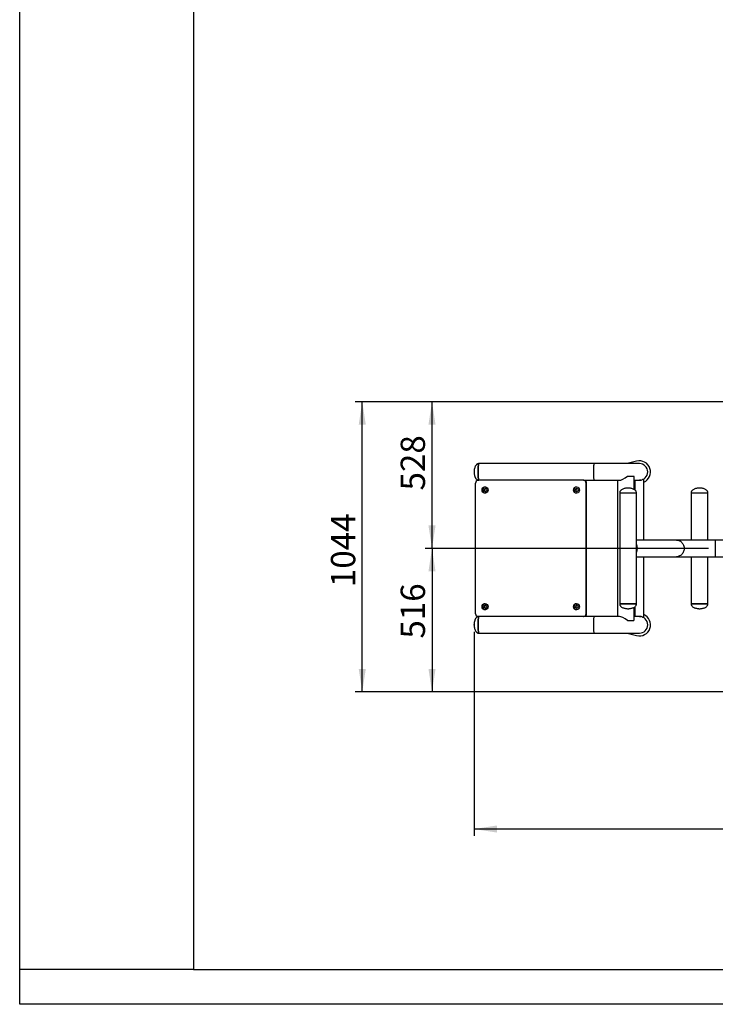
# Model space of a CAD drawing. Units: millimetres. Extents: x 0 to 586, y -13 to 297.
# Drawn here: x 0 to 100, y 0 to 142 of the extents above; entities that cross this region are included whole.
import ezdxf

# ---------------------------------------------------------------- set-up
doc = ezdxf.new("R2010")
doc.units = ezdxf.units.MM
doc.header["$PDSIZE"] = -1
for name, color, linetype in [('EBLAYER1', 7, 'Continuous'), ('EBLAYER2', 1, 'Continuous'), ('FORMAT', 7, 'Continuous')]:
    doc.layers.add(name, color=color, linetype=linetype)
doc.styles.add('SLDTEXTSTYLE0', font='TXT', dxfattribs={"width": 0.75})
doc.dimstyles.new('SLDDIMSTYLE1', dxfattribs={"dimtxt": 3.5, "dimasz": 3.302, "dimexe": 0, "dimexo": 0.0625, "dimgap": 0.875, "dimtad": 2, "dimdec": 0, "dimlfac": 25, "dimrnd": 1e-09, "dimzin": 12, "dimdsep": 46, "dimtxsty": 'SLDTEXTSTYLE0', "dimsah": 1, "dimcen": 0.09, "dimadec": 0, "dimazin": 3, "dimtfac": 1, "dimtdec": 0, "dimtofl": 0, "dimtmove": 0, "dimatfit": 3, "dimfxl": 0, "dimfrac": 2, "dimtolj": 1, "dimtzin": 12, "dimarcsym": 0})

# ---------------------------------------------------------------- blocks, each defined once
blk = doc.blocks.new('_D_5')
at = {"layer": 'EBLAYER2'}
for p, q in [((65.41, 53.62), (65.41, 24.23)), ((221.89, 53.72), (221.89, 24.23)), ((221.89, 25.23), (65.41, 25.23))]:
    blk.add_line(p, q, dxfattribs=at)
for points in [[(65.41, 25.23), (68.71, 24.72), (68.71, 25.74)], [(221.89, 25.23), (218.58, 25.74), (218.58, 24.72)]]:
    blk.add_solid(points, dxfattribs=at)
at = {"layer": 'EBLAYER2', "insert": (140.22, 29.74), "char_height": 3.5, "attachment_point": 1, "style": 'SLDTEXTSTYLE0'}
blk.add_mtext('3912', dxfattribs=at)
blk = doc.blocks.new('_D_10')
at = {"layer": 'EBLAYER2'}
for p, q in [((99.17, 65.62), (58.35, 65.62)), ((59.35, 65.62), (59.35, 44.98)), ((129.97, 44.98), (58.35, 44.98))]:
    blk.add_line(p, q, dxfattribs=at)
for points in [[(59.35, 65.62), (58.84, 62.32), (59.86, 62.32)], [(59.35, 44.98), (59.86, 48.28), (58.84, 48.28)]]:
    blk.add_solid(points, dxfattribs=at)
at = {"layer": 'EBLAYER2', "insert": (54.84, 52.64), "char_height": 3.5, "attachment_point": 1, "rotation": 90, "style": 'SLDTEXTSTYLE0'}
blk.add_mtext('516', dxfattribs=at)
blk = doc.blocks.new('_D_11')
at = {"layer": 'EBLAYER2'}
for p, q in [((107.97, 86.73), (58.35, 86.73)), ((59.35, 65.62), (59.35, 86.73)), ((99.17, 65.62), (58.35, 65.62))]:
    blk.add_line(p, q, dxfattribs=at)
for points in [[(59.35, 86.73), (58.84, 83.43), (59.86, 83.43)], [(59.35, 65.62), (59.86, 68.92), (58.84, 68.92)]]:
    blk.add_solid(points, dxfattribs=at)
at = {"layer": 'EBLAYER2', "insert": (54.84, 73.96), "char_height": 3.5, "attachment_point": 1, "rotation": 90, "style": 'SLDTEXTSTYLE0'}
blk.add_mtext('528', dxfattribs=at)
blk = doc.blocks.new('_D_13')
at = {"layer": 'EBLAYER2'}
for p, q in [((107.97, 86.73), (48.31, 86.73)), ((49.31, 44.98), (49.31, 86.73)), ((129.97, 44.98), (48.31, 44.98))]:
    blk.add_line(p, q, dxfattribs=at)
for points in [[(49.31, 86.73), (48.8, 83.43), (49.82, 83.43)], [(49.31, 44.98), (49.82, 48.28), (48.8, 48.28)]]:
    blk.add_solid(points, dxfattribs=at)
at = {"layer": 'EBLAYER2', "insert": (44.8, 60.05), "char_height": 3.5, "attachment_point": 1, "rotation": 90, "style": 'SLDTEXTSTYLE0'}
blk.add_mtext('1044', dxfattribs=at)

msp = doc.modelspace()

# ---------------------------------------------------------------- linework, layer by layer
at = {"color": 7, "linetype": 'Continuous', "lineweight": 25}
for p, q in [((88.801682, 78.171997), (87.449261, 77.822804)), ((82.678747, 77.822804), (66.089964, 77.822804)), ((89.201682, 77.822804), (82.678747, 77.822804)), ((81.144967, 75.422804), (66.002808, 75.422804)), ((81.144967, 75.422804), (81.197262, 75.422804)), ((81.197262, 75.422804), (82.678747, 75.422804)), ((82.678747, 75.422804), (86.293854, 75.422804)), ((86.055223, 75.422804), (86.055223, 55.822804)), ((87.472407, 76.022804), (88.385884, 76.022804)), ((88.455223, 74.090516), (88.455223, 75.709329)), ((88.455223, 75.422804), (89.201682, 75.422804)), ((88.455223, 75.163066), (88.561682, 75.135578)), ((88.561682, 75.422804), (88.561682, 74.016807)), ((89.681264, 75.522804), (89.664433, 75.51649)), ((89.841682, 75.522804), (89.681264, 75.522804)), ((89.841682, 66.822804), (89.841682, 75.522804)), ((65.604329, 56.222804), (65.604329, 75.022804)), ((81.543446, 56.222804), (81.543446, 75.022804)), ((81.59574, 75.022804), (81.543446, 75.022804)), ((81.59574, 56.222804), (81.59574, 75.022804)), ((86.37512, 73.622804), (86.37512, 57.622804)), ((86.37512, 73.622804), (88.77512, 73.622804)), ((86.37512, 73.622804), (87.366742, 73.622804)), ((87.366742, 73.622804), (88.77512, 73.622804)), ((88.77512, 57.622804), (88.77512, 73.622804)), ((96.659103, 73.622804), (96.659103, 66.822804)), ((96.659103, 73.622804), (99.059103, 73.622804)), ((96.659103, 73.622804), (98.170482, 73.622804)), ((98.170482, 73.622804), (99.059103, 73.622804)), ((99.059103, 66.822804), (99.059103, 73.622804)), ((94.529586, 66.822804), (88.77512, 66.822804)), ((100.092689, 66.822804), (94.529586, 66.822804)), ((103.245638, 66.822804), (100.092689, 66.822804)), ((88.77512, 64.422804), (94.529586, 64.422804)), ((89.841682, 55.722804), (89.841682, 64.422804)), ((94.529586, 64.422804), (100.092689, 64.422804)), ((96.659103, 64.422804), (96.659103, 57.622804)), ((99.059103, 57.622804), (99.059103, 64.422804)), ((100.092689, 64.422804), (103.245638, 64.422804)), ((86.37512, 57.622804), (88.77512, 57.622804)), ((87.366742, 57.622804), (86.37512, 57.622804)), ((88.77512, 57.622804), (87.366742, 57.622804)), ((88.455223, 55.53628), (88.455223, 57.155092)), ((88.561682, 57.228801), (88.561682, 55.822804)), ((96.659103, 57.622804), (99.059103, 57.622804)), ((98.170482, 57.622804), (96.659103, 57.622804)), ((99.059103, 57.622804), (98.170482, 57.622804)), ((81.144967, 55.822804), (66.002808, 55.822804)), ((81.197262, 55.822804), (81.144967, 55.822804)), ((82.678747, 55.822804), (81.197262, 55.822804)), ((81.543446, 56.222804), (81.59574, 56.222804)), ((86.293854, 55.822804), (82.678747, 55.822804)), ((88.561682, 56.11003), (88.455223, 56.082542)), ((89.201682, 55.822804), (88.455223, 55.822804)), ((89.640721, 55.739577), (89.681264, 55.722804)), ((89.841682, 55.722804), (89.681264, 55.722804)), ((87.472407, 55.222804), (88.385884, 55.222804)), ((66.089964, 53.422804), (82.678747, 53.422804)), ((82.678747, 53.422804), (89.201682, 53.422804)), ((87.449261, 53.422804), (88.801682, 53.073611))]:
    msp.add_line(p, q, dxfattribs=at)
at = {"color": 8, "linetype": 'Continuous', "lineweight": 25}
msp.add_line((100.092689, 66.822804), (100.092689, 64.422804), dxfattribs=at)
at = {"color": 7, "linetype": 'Continuous', "lineweight": 25, "flags": 128}
for points in [[(65.985377, 76.622804), (65.98599, 76.752547), (65.987823, 76.880768), (65.990853, 77.005966), (65.995045, 77.126671), (66.00035, 77.241468), (66.006703, 77.349013), (66.014035, 77.448044), (66.022255, 77.537398), (66.031272, 77.616031), (66.040976, 77.683018), (66.051252, 77.737576), (66.061986, 77.779064), (66.073043, 77.806996), (66.084301, 77.821044), (66.089952, 77.822804)], [(66.089964, 77.822804), (66.084301, 77.821044), (66.073043, 77.806996), (66.061986, 77.779064), (66.051252, 77.737576), (66.040976, 77.683018), (66.031272, 77.616031), (66.022255, 77.537398), (66.014035, 77.448044), (66.006703, 77.349013), (66.00035, 77.241468), (65.995045, 77.126671), (65.990853, 77.005966), (65.987823, 76.880768), (65.98599, 76.752547), (65.985377, 76.622804), (65.98599, 76.493062), (65.987823, 76.364839), (65.990853, 76.239642), (65.995045, 76.118938), (66.00035, 76.004139), (66.006703, 75.896594), (66.014035, 75.797565), (66.022255, 75.708209), (66.031272, 75.629578), (66.040976, 75.56259), (66.051252, 75.508032), (66.061986, 75.466544), (66.073043, 75.438612), (66.084301, 75.424564), (66.089964, 75.422804)], [(66.089952, 75.422804), (66.084301, 75.424564), (66.073043, 75.438612), (66.061986, 75.466544), (66.051252, 75.508032), (66.040976, 75.56259), (66.031272, 75.629578), (66.022255, 75.708209), (66.014035, 75.797565), (66.006703, 75.896594), (66.00035, 76.004139), (65.995045, 76.118938), (65.990853, 76.239642), (65.987823, 76.364839), (65.98599, 76.493062), (65.985377, 76.622804)], [(65.985377, 54.622804), (65.98599, 54.752546), (65.987823, 54.880769), (65.990853, 55.005966), (65.995045, 55.126671), (66.00035, 55.241469), (66.006703, 55.349014), (66.014035, 55.448043), (66.022255, 55.537399), (66.031272, 55.616031), (66.040976, 55.683018), (66.051252, 55.737576), (66.061986, 55.779064), (66.073043, 55.806996), (66.084301, 55.821044), (66.089952, 55.822804)], [(66.089964, 55.822804), (66.084301, 55.821044), (66.073043, 55.806996), (66.061986, 55.779064), (66.051252, 55.737576), (66.040976, 55.683018), (66.031272, 55.616031), (66.022255, 55.537399), (66.014035, 55.448043), (66.006703, 55.349014), (66.00035, 55.241469), (65.995045, 55.126671), (65.990853, 55.005966), (65.987823, 54.880769), (65.98599, 54.752546), (65.985377, 54.622804), (65.98599, 54.493061), (65.987823, 54.36484), (65.990853, 54.239643), (65.995045, 54.118937), (66.00035, 54.00414), (66.006703, 53.896595), (66.014035, 53.797564), (66.022255, 53.70821), (66.031272, 53.629577), (66.040976, 53.56259), (66.051252, 53.508032), (66.061986, 53.466544), (66.073043, 53.438612), (66.084301, 53.424565), (66.089964, 53.422804)], [(66.089952, 53.422804), (66.084301, 53.424565), (66.073043, 53.438612), (66.061986, 53.466544), (66.051252, 53.508032), (66.040976, 53.56259), (66.031272, 53.629577), (66.022255, 53.70821), (66.014035, 53.797564), (66.006703, 53.896595), (66.00035, 54.00414), (65.995045, 54.118937), (65.990853, 54.239643), (65.987823, 54.36484), (65.98599, 54.493061), (65.985377, 54.622804)]]:
    msp.add_lwpolyline(points, dxfattribs=at)
at = {"color": 8, "linetype": 'Continuous', "lineweight": 25, "flags": 128}
for points in [[(82.678747, 77.822804), (82.673085, 77.821044), (82.661827, 77.806996), (82.650766, 77.779064), (82.640035, 77.737576), (82.629757, 77.683018), (82.620053, 77.616031), (82.611039, 77.537398), (82.602818, 77.448044), (82.595487, 77.349013), (82.58913, 77.241468), (82.583826, 77.126671), (82.579634, 77.005966), (82.576606, 76.880768), (82.574773, 76.752547), (82.57416, 76.622804), (82.574773, 76.493062), (82.576606, 76.364839), (82.579634, 76.239642), (82.583826, 76.118938), (82.58913, 76.004139), (82.595487, 75.896594), (82.602818, 75.797565), (82.611039, 75.708209), (82.620053, 75.629578), (82.629757, 75.56259), (82.640035, 75.508032), (82.650766, 75.466544), (82.661827, 75.438612), (82.673085, 75.424564), (82.678747, 75.422804)], [(94.529586, 66.822804), (94.649882, 66.81577), (94.768767, 66.794749), (94.884847, 66.759988), (94.996763, 66.711895), (95.103202, 66.651033), (95.202916, 66.578116), (95.294735, 66.493999), (95.377584, 66.399668), (95.450491, 66.296229), (95.5126, 66.184894), (95.563185, 66.06697), (95.601652, 65.943838), (95.62755, 65.816942), (95.640575, 65.687771), (95.640575, 65.557837), (95.62755, 65.428666), (95.601652, 65.30177), (95.563185, 65.178638), (95.5126, 65.060714), (95.450491, 64.94938), (95.377584, 64.845941), (95.294735, 64.751609), (95.202916, 64.667492), (95.103202, 64.594575), (94.996763, 64.533714), (94.884847, 64.48562), (94.768767, 64.450859), (94.649882, 64.429838), (94.529586, 64.422804)], [(82.678747, 55.822804), (82.673085, 55.821044), (82.661827, 55.806996), (82.650766, 55.779064), (82.640035, 55.737576), (82.629757, 55.683018), (82.620053, 55.616031), (82.611039, 55.537399), (82.602818, 55.448043), (82.595487, 55.349014), (82.58913, 55.241469), (82.583826, 55.126671), (82.579634, 55.005966), (82.576606, 54.880769), (82.574773, 54.752546), (82.57416, 54.622804), (82.574773, 54.493061), (82.576606, 54.36484), (82.579634, 54.239643), (82.583826, 54.118937), (82.58913, 54.00414), (82.595487, 53.896595), (82.602818, 53.797564), (82.611039, 53.70821), (82.620053, 53.629577), (82.629757, 53.56259), (82.640035, 53.508032), (82.650766, 53.466544), (82.661827, 53.438612), (82.673085, 53.424565), (82.678747, 53.422804)]]:
    msp.add_lwpolyline(points, dxfattribs=at)
at = {"color": 7, "linetype": 'Continuous', "lineweight": 25}
for centre, radius in [((66.997846, 74.022616), 0.439484), ((67.015885, 74.022941), 0.219713), ((80.147617, 74.022603), 0.439482), ((80.165656, 74.02295), 0.219712), ((66.997846, 57.222616), 0.439484), ((67.015885, 57.222941), 0.219713), ((80.147617, 57.222603), 0.439482), ((80.165656, 57.22295), 0.219712)]:
    msp.add_circle(centre, radius, dxfattribs=at)
for centre, radius, start, end in [((89.201681, 76.622804), 1.6, 293.57817848, 104.47751219), ((89.201681, 76.622804), 1.2, 270, 90), ((66.003577, 75.023557), 0.399248, 90.11039541, 180.10798802), ((81.144206, 75.023565), 0.39924, 359.89079153, 89.89082505), ((81.196496, 75.02356), 0.399245, 359.89147297, 89.89014361), ((67.017719, 74.022804), 0.440027, 91.30236032, 268.69763968), ((67.051772, 74.023201), 0.219637, 94.67626833, 180.10364938), ((67.05177, 74.022406), 0.219636, 179.89619934, 265.32403813), ((67.051328, 74.022804), 0.199785, 59.26710657, 300.73289343), ((67.060573, 74.022804), 0.200013, 91.40910586, 268.59089414), ((67.113019, 74.022804), 0.200092, 98.97563325, 261.02436675), ((67.12175, 74.022804), 0.200105, 100.24493027, 259.75506973), ((80.167488, 74.022804), 0.440027, 91.30203966, 268.69796034), ((80.201542, 74.0232), 0.219639, 94.67664475, 180.10327296), ((80.201541, 74.022407), 0.219637, 179.89657577, 265.32366171), ((80.201098, 74.022804), 0.199784, 59.26726108, 300.73273892), ((80.210345, 74.022804), 0.200013, 91.4098145, 268.5901855), ((80.262788, 74.022804), 0.200092, 98.97563325, 261.02436675), ((80.27152, 74.022804), 0.200105, 100.24520345, 259.75479655), ((87.636911, 65.622804), 1.280299, 332.75013409, 27.24986591), ((87.643886, 65.622804), 1.161781, 346.8320486, 13.1679514), ((67.017719, 57.222804), 0.440027, 91.30236032, 268.69763968), ((67.05177, 57.223202), 0.219636, 94.67596187, 180.10380066), ((67.051772, 57.222407), 0.219637, 179.89635062, 265.32373167), ((67.051328, 57.222804), 0.199785, 59.26711102, 300.73288898), ((67.060573, 57.222804), 0.200013, 91.40910586, 268.59089414), ((67.113019, 57.222804), 0.200092, 98.97558525, 261.02441475), ((67.12175, 57.222804), 0.200105, 100.24488062, 259.75511938), ((80.167488, 57.222804), 0.440027, 91.30203966, 268.69796034), ((80.201541, 57.223201), 0.219637, 94.67633829, 180.10342423), ((80.201542, 57.222408), 0.219639, 179.89672704, 265.32335525), ((80.201098, 57.222804), 0.199784, 59.26726554, 300.73273446), ((80.210345, 57.222804), 0.200013, 91.4098145, 268.5901855), ((80.262788, 57.222804), 0.200092, 98.97558525, 261.02441475), ((80.27152, 57.222804), 0.200105, 100.2451538, 259.7548462), ((66.003577, 56.222052), 0.399248, 179.89201198, 269.88960459), ((81.144206, 56.222043), 0.39924, 270.10917495, 0.10920847), ((81.196496, 56.222048), 0.399245, 270.10985639, 0.10852703), ((89.201681, 54.622804), 1.6, 255.52248781, 66.42182152), ((89.201681, 54.622804), 1.2, 270, 90)]:
    msp.add_arc(centre, radius, start, end, dxfattribs=at)
for centre, major_axis, start_param, end_param in [((87.255223, 76.622804), (1.126093, 1.126093), 3.4624969754, 4.5415845508), ((87.255223, 76.622804), (1.126093, -1.126093), 0.352794346, 0.6944032052), ((87.255223, 54.622804), (1.126093, -1.126093), 1.7416007564, 2.8206883318), ((87.255223, 54.622804), (1.126093, 1.126093), 5.588782102, 5.9303909611)]:
    msp.add_ellipse(centre, major_axis=major_axis, ratio=0.3681984174, start_param=start_param, end_param=end_param, dxfattribs=at)
for points, knots in [([(66.089964, 77.822804), (66.075996, 77.822461), (66.036861, 77.821499), (65.973736, 77.810734), (65.902737, 77.786721), (65.835715, 77.751004), (65.772278, 77.703605), (65.712225, 77.64405), (65.65548, 77.571603), (65.602285, 77.485488), (65.553198, 77.385177), (65.509083, 77.270679), (65.47099, 77.142819), (65.439975, 77.002739), (65.420589, 76.874044), (65.410239, 76.762946), (65.40627, 76.685651), (65.405902, 76.639466), (65.405769, 76.622804)], [0, 0, 0, 0, 0.0276847217, 0.0775706195, 0.126581111, 0.1764931256, 0.2285182029, 0.284135824, 0.3446638062, 0.41122685, 0.484659751, 0.5653631996, 0.6531386891, 0.7471875861, 0.8474279036, 0.9091148781, 0.9672113641, 1, 1, 1, 1]), ([(65.405769, 76.622804), (65.406578, 76.580185), (65.407798, 76.515849), (65.417166, 76.40436), (65.432422, 76.286381), (65.461008, 76.142475), (65.498441, 76.006763), (65.542692, 75.885235), (65.590867, 75.781384), (65.643352, 75.691904), (65.699323, 75.616536), (65.758289, 75.554543), (65.822072, 75.503451), (65.891217, 75.46373), (65.966135, 75.436636), (66.033018, 75.424343), (66.074549, 75.423221), (66.089964, 75.422804)], [0, 0, 0, 0, 0.0838982366, 0.1266499625, 0.2206963359, 0.3180709408, 0.415085092, 0.4975698264, 0.5729453803, 0.6412066359, 0.7029764016, 0.7592599566, 0.8112917013, 0.8656073296, 0.9176805422, 0.9694454542, 1, 1, 1, 1]), ([(89.397419, 75.440091), (89.38409, 75.437571), (89.338238, 75.428902), (89.26998, 75.423188), (89.216367, 75.423795), (89.197962, 75.424004)], [0, 0, 0, 0, 0.2120482813, 0.7294970256, 1, 1, 1, 1]), ([(87.57512, 74.302804), (87.51858, 74.301089), (87.397715, 74.297424), (87.210171, 74.271163), (87.013866, 74.227494), (86.821843, 74.162126), (86.646839, 74.073106), (86.515451, 73.967858), (86.431738, 73.855264), (86.383768, 73.744159), (86.378052, 73.663951), (86.37512, 73.622804)], [0, 0, 0, 0, 0.1122650245, 0.2399868307, 0.3753413721, 0.5111729008, 0.6416729538, 0.7637202934, 0.841310514, 0.9185912073, 1, 1, 1, 1]), ([(88.77512, 73.622804), (88.772187, 73.663951), (88.76647, 73.744159), (88.718502, 73.855265), (88.634787, 73.967858), (88.5034, 74.073106), (88.328396, 74.162126), (88.136373, 74.227494), (87.940067, 74.271163), (87.752524, 74.297424), (87.631659, 74.301089), (87.57512, 74.302804)], [0, 0, 0, 0, 0.0814089326, 0.1586893611, 0.2362800856, 0.3583274832, 0.4888268993, 0.6246592379, 0.7600138436, 0.8877357104, 1, 1, 1, 1]), ([(97.859103, 74.302804), (97.802563, 74.301089), (97.681699, 74.297424), (97.494155, 74.271163), (97.29785, 74.227494), (97.105826, 74.162126), (96.930822, 74.073106), (96.799436, 73.967858), (96.715721, 73.855265), (96.667753, 73.744159), (96.662036, 73.663951), (96.659103, 73.622804)], [0, 0, 0, 0, 0.1122646782, 0.2399861476, 0.3753407467, 0.5111730786, 0.6416728377, 0.763719926, 0.8413106468, 0.9185910714, 1, 1, 1, 1]), ([(99.059103, 73.622804), (99.056171, 73.663951), (99.050454, 73.744159), (99.002485, 73.855264), (98.918771, 73.967858), (98.787384, 74.073106), (98.61238, 74.162126), (98.420357, 74.227494), (98.224051, 74.271163), (98.036507, 74.297424), (97.915643, 74.301089), (97.859103, 74.302804)], [0, 0, 0, 0, 0.0814088627, 0.1586894236, 0.2362798961, 0.3583272647, 0.4888269992, 0.6246589329, 0.7600135065, 0.887735343, 1, 1, 1, 1]), ([(86.37512, 57.622804), (86.378052, 57.581657), (86.383768, 57.501449), (86.431738, 57.390344), (86.515451, 57.27775), (86.646839, 57.172502), (86.821843, 57.083482), (87.013866, 57.018114), (87.210171, 56.974445), (87.397715, 56.948184), (87.51858, 56.944519), (87.57512, 56.942804)], [0, 0, 0, 0, 0.08140879273, 0.15868948604, 0.23627970661, 0.35832704619, 0.48882709922, 0.62465862788, 0.76001316933, 0.88773497552, 1, 1, 1, 1]), ([(87.57512, 56.942804), (87.631659, 56.944519), (87.752524, 56.948185), (87.940067, 56.974445), (88.136373, 57.018114), (88.328396, 57.083482), (88.5034, 57.172502), (88.634787, 57.27775), (88.718502, 57.390343), (88.76647, 57.50145), (88.772187, 57.581657), (88.77512, 57.622804)], [0, 0, 0, 0, 0.1122642896, 0.2399861564, 0.3753407621, 0.5111731007, 0.6416725168, 0.7637199144, 0.8413106389, 0.9185910674, 1, 1, 1, 1]), ([(96.659103, 57.622804), (96.662036, 57.581657), (96.667753, 57.50145), (96.715721, 57.390343), (96.799436, 57.277751), (96.930822, 57.172502), (97.105826, 57.083482), (97.29785, 57.018114), (97.494155, 56.974445), (97.681699, 56.948184), (97.802563, 56.944519), (97.859103, 56.942804)], [0, 0, 0, 0, 0.0814089286, 0.1586893532, 0.236280074, 0.3583271623, 0.4888269214, 0.6246592533, 0.7600138524, 0.8877353218, 1, 1, 1, 1]), ([(97.859103, 56.942804), (97.915643, 56.944519), (98.036507, 56.948185), (98.224051, 56.974445), (98.420357, 57.018114), (98.61238, 57.083482), (98.787384, 57.172502), (98.918771, 57.27775), (99.002485, 57.390344), (99.050454, 57.501449), (99.056171, 57.581657), (99.059103, 57.622804)], [0, 0, 0, 0, 0.112264657, 0.2399864935, 0.3753410671, 0.5111730008, 0.6416727353, 0.7637201039, 0.8413105764, 0.9185911373, 1, 1, 1, 1]), ([(66.089964, 55.822804), (66.075996, 55.822461), (66.036861, 55.8215), (65.973736, 55.810734), (65.902737, 55.78672), (65.835715, 55.751005), (65.772279, 55.703605), (65.712225, 55.644051), (65.65548, 55.571602), (65.602285, 55.485488), (65.553198, 55.385176), (65.509083, 55.270679), (65.47099, 55.142819), (65.439975, 55.002738), (65.420589, 54.874043), (65.410239, 54.762946), (65.40627, 54.68565), (65.405902, 54.639466), (65.405769, 54.622804)], [0, 0, 0, 0, 0.0276846968, 0.0775705788, 0.1265810547, 0.1764928731, 0.2285183932, 0.284135726, 0.3446639925, 0.4112270152, 0.484659893, 0.5653625892, 0.6531387991, 0.7471876663, 0.847427952, 0.9091149069, 0.9672113745, 1, 1, 1, 1]), ([(89.199605, 55.822654), (89.233202, 55.822056), (89.297929, 55.820904), (89.359822, 55.812104), (89.389588, 55.807871)], [0, 0, 0, 0, 0.51906424474, 1, 1, 1, 1]), ([(65.405769, 54.622804), (65.406578, 54.580185), (65.407798, 54.515849), (65.417166, 54.40436), (65.432422, 54.286381), (65.461008, 54.142475), (65.49844, 54.006763), (65.542692, 53.885235), (65.590868, 53.781384), (65.643352, 53.691904), (65.699323, 53.616536), (65.758289, 53.554542), (65.822072, 53.503451), (65.891217, 53.463732), (65.966134, 53.436636), (66.033018, 53.424343), (66.074549, 53.42322), (66.089964, 53.422804)], [0, 0, 0, 0, 0.0838974797, 0.1266499957, 0.220696396, 0.3180702618, 0.4150851938, 0.4975699518, 0.5729448225, 0.6412067655, 0.7029765488, 0.7592601199, 0.8112918795, 0.8656071417, 0.9176805007, 0.9694454276, 1, 1, 1, 1])]:
    msp.add_open_spline(points, degree=3, knots=knots, dxfattribs=at)
at = {"layer": 'EBLAYER1', "linetype": 'Continuous'}
for p, q in [((0, 0), (0, 297)), ((420, 0), (0, 0))]:
    msp.add_line(p, q, dxfattribs=at)
at = {"layer": 'EBLAYER1', "linetype": 'Continuous', "lineweight": 25}
for p, q in [((25, 292), (25, 5)), ((25, 5), (415, 5))]:
    msp.add_line(p, q, dxfattribs=at)
at = {"layer": 'EBLAYER2'}
msp.add_point((65.405767, 54.622804), dxfattribs=at)
at = {"layer": 'FORMAT'}
msp.add_line((25, 5), (0, 5), dxfattribs=at)

# ---------------------------------------------------------------- dimensions: what is measured, and where the dimension line sits
at = {"layer": 'EBLAYER2'}
for base, p1, p2, picture, middle in [((49.307965, 86.727059), (130.965638, 44.978858), (108.965638, 86.727059), '_D_13', (49.307965, 65.217937)), ((59.347018, 86.727059), (100.165638, 65.622804), (108.965638, 86.727059), '_D_11', (59.347018, 77.840007)), ((59.347018, 44.978858), (100.165638, 65.622804), (130.965638, 44.978858), '_D_10', (59.347018, 56.5189))]:
    dim = msp.add_linear_dim(base=base, p1=p1, p2=p2, angle=90, dimstyle='SLDDIMSTYLE1', dxfattribs=at)
    dim.commit()
    dim.dimension.update_dxf_attribs({"geometry": picture, "text_midpoint": middle, "dimtype": 160})
dim = msp.add_linear_dim(base=(65.405767, 25.23191), p1=(221.885638, 54.722804), p2=(65.405767, 54.622804), dimstyle='SLDDIMSTYLE1', dxfattribs=at)
dim.commit()
dim.dimension.update_dxf_attribs({"geometry": '_D_5', "text_midpoint": (145.389602, 25.23191), "dimtype": 160})

doc.saveas('drawing.dxf')
